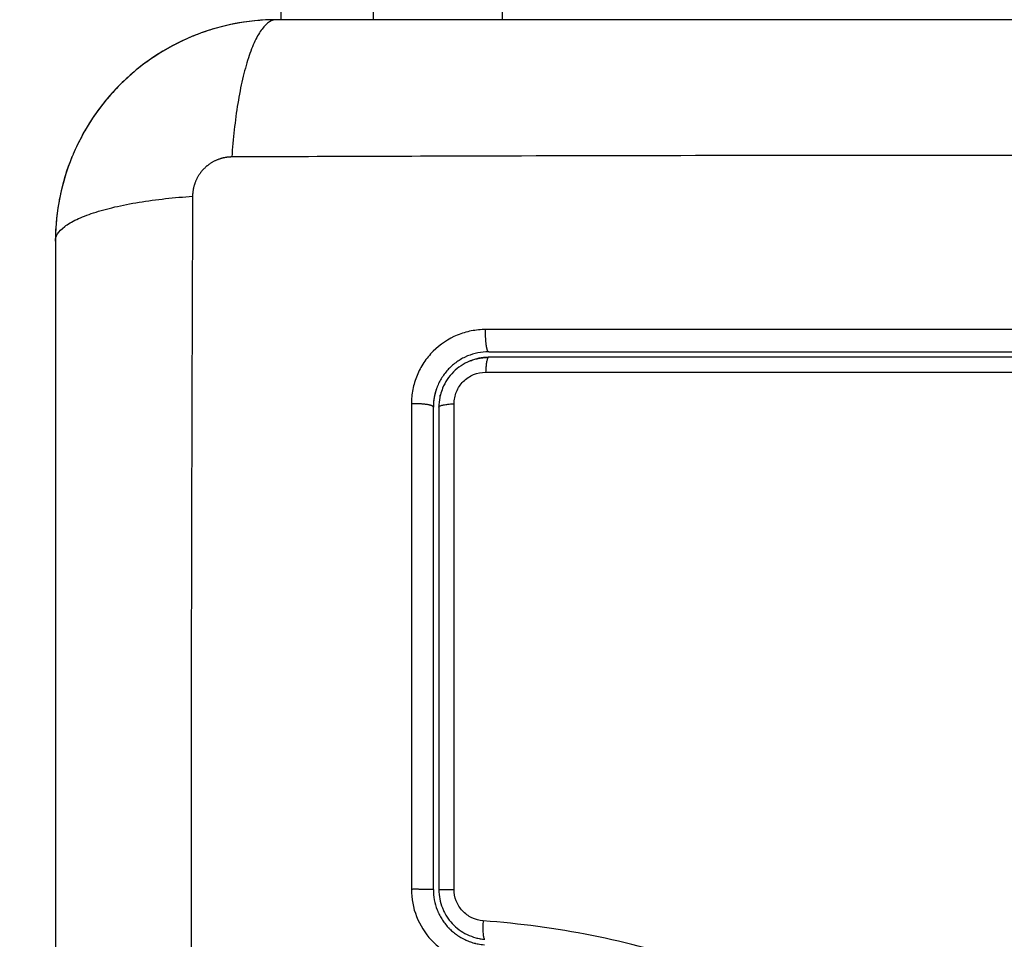
# Model space of a CAD drawing. Units: millimetres. Extents: x -4.9 to 10.2, y 0 to 13.
# Drawn here: x 2.2 to 2.3, y 2.8 to 2.8 of the extents above; entities that cross this region are included whole.
import ezdxf

# ---------------------------------------------------------------- set-up
doc = ezdxf.new("R2010")
doc.units = ezdxf.units.MM
doc.layers.add('DIASTASEIS', color=253, linetype='Continuous', lineweight=5)
doc.layers.add('Make2D$Visible$Curves', color=7, linetype='Continuous')
doc.layers.add('Make2D$Visible$Tangents', color=8, linetype='Continuous')
doc.styles.get("Standard").update_dxf_attribs({"font": 'ARIALN.TTF'})
doc.dimstyles.get("Standard").update_dxf_attribs({"dimtxt": 0.18, "dimasz": 0.15, "dimexe": 0.18, "dimexo": 0.0625, "dimgap": 0.09, "dimtad": 0, "dimtih": 1, "dimtoh": 1, "dimdsep": 46, "dimtxsty": 'Standard', "dimblk": 'OBLIQUE', "dimcen": 0.09, "dimadec": 0, "dimazin": 2, "dimtfac": 1, "dimtofl": 0, "dimtmove": 0, "dimatfit": 3, "dimfxl": 1, "dimtolj": 1, "dimtzin": 0, "dimarcsym": 0})

# ---------------------------------------------------------------- blocks, each defined once
blk = doc.blocks.new('_Oblique')
at = {"color": 0, "linetype": 'ByBlock', "lineweight": -2}
blk.add_line((-0.5, -0.5), (0.5, 0.5), dxfattribs=at)
blk = doc.blocks.new('*D45')
at = {"layer": 'Defpoints', "color": 0}
for p in [(0.736623, 3.734343), (10.112554, 3.232284), (0.736623, 0.18)]:
    blk.add_point(p, dxfattribs=at)
at = {"layer": 'DIASTASEIS', "color": 0, "lineweight": -2}
for p, q in [((0.736623, 3.671843), (0.736623, 0)), ((10.112554, 3.169784), (10.112554, 0)), ((0.736623, 0.18), (5.143108, 0.18)), ((10.112554, 0.18), (5.706069, 0.18))]:
    blk.add_line(p, q, dxfattribs=at)
at = {"layer": 'DIASTASEIS', "color": 0, "linetype": 'ByBlock', "lineweight": -2, "xscale": 0.15, "yscale": 0.15, "zscale": 0.15}
for p, rotation in [((0.736623, 0.18), 180), ((10.112554, 0.18), 360)]:
    blk.add_blockref('_Oblique', p, dxfattribs=dict(at, rotation=rotation))
at = {"layer": 'DIASTASEIS', "color": 0, "insert": (5.424588, 0.18), "char_height": 0.18, "attachment_point": 5}
blk.add_mtext('\\A1;\\A1;9.40', dxfattribs=at)
blk = doc.blocks.new('*D46')
at = {"layer": 'Defpoints', "color": 0}
for p in [(0.18, 6.366066), (3.269184, 6.366066), (5.535303, 0.769266)]:
    blk.add_point(p, dxfattribs=at)
at = {"layer": 'DIASTASEIS', "color": 0, "lineweight": -2}
for p, q in [((3.206684, 6.366066), (0, 6.366066)), ((0.18, 6.366066), (0.18, 3.749569)), ((0.18, 0.769266), (0.18, 3.385763)), ((5.472803, 0.769266), (0, 0.769266))]:
    blk.add_line(p, q, dxfattribs=at)
at = {"layer": 'DIASTASEIS', "color": 0, "linetype": 'ByBlock', "lineweight": -2, "xscale": 0.15, "yscale": 0.15, "zscale": 0.15}
for p, rotation in [((0.18, 6.366066), 90), ((0.18, 0.769266), 270)]:
    blk.add_blockref('_Oblique', p, dxfattribs=dict(at, rotation=rotation))
at = {"layer": 'DIASTASEIS', "color": 0, "insert": (0.18, 3.567666), "char_height": 0.18, "attachment_point": 5}
blk.add_mtext('\\A1;\\A1;5.60', dxfattribs=at)
blk = doc.blocks.new('*D47')
at = {"layer": 'Defpoints', "color": 0}
for p in [(8.118199, 2.938284), (2.232438, 2.784784), (2.232438, 1.63851)]:
    blk.add_point(p, dxfattribs=at)
at = {"layer": 'DIASTASEIS', "color": 0, "lineweight": -2}
for p, q in [((8.118199, 2.875784), (8.118199, 1.45851)), ((2.232438, 2.722284), (2.232438, 1.45851)), ((2.232438, 1.63851), (4.94584, 1.63851)), ((8.118199, 1.63851), (5.508801, 1.63851))]:
    blk.add_line(p, q, dxfattribs=at)
at = {"layer": 'DIASTASEIS', "color": 0, "linetype": 'ByBlock', "lineweight": -2, "xscale": 0.15, "yscale": 0.15, "zscale": 0.15}
for p, rotation in [((2.232438, 1.63851), 180), ((8.118199, 1.63851), 360)]:
    blk.add_blockref('_Oblique', p, dxfattribs=dict(at, rotation=rotation))
at = {"layer": 'DIASTASEIS', "color": 0, "insert": (5.227321, 1.63851), "char_height": 0.18, "attachment_point": 5}
blk.add_mtext('\\A1;\\A1;5.90', dxfattribs=at)
blk = doc.blocks.new('*D48')
at = {"layer": 'Defpoints', "color": 0}
for p in [(1.727954, 4.873988), (2.833689, 4.873988), (5.519688, 2.268581)]:
    blk.add_point(p, dxfattribs=at)
at = {"layer": 'DIASTASEIS', "color": 0, "lineweight": -2}
for p, q in [((2.771189, 4.873988), (1.547954, 4.873988)), ((1.727954, 4.873988), (1.727954, 3.753188)), ((1.727954, 2.268581), (1.727954, 3.389382)), ((5.457188, 2.268581), (1.547954, 2.268581))]:
    blk.add_line(p, q, dxfattribs=at)
at = {"layer": 'DIASTASEIS', "color": 0, "linetype": 'ByBlock', "lineweight": -2, "xscale": 0.15, "yscale": 0.15, "zscale": 0.15}
for p, rotation in [((1.727954, 4.873988), 90), ((1.727954, 2.268581), 270)]:
    blk.add_blockref('_Oblique', p, dxfattribs=dict(at, rotation=rotation))
at = {"layer": 'DIASTASEIS', "color": 0, "insert": (1.727954, 3.571285), "char_height": 0.18, "attachment_point": 5}
blk.add_mtext('\\A1;\\A1;2.60', dxfattribs=at)
blk = doc.blocks.new('KATOPSH_S116B')
at = {"layer": 'Make2D$Visible$Curves', "color": 0, "lineweight": -3}
for points, knots in [([(8.963529, 5.85549), (8.963529, 5.85861), (8.963529, 5.863283), (8.963529, 5.867946), (8.963529, 5.869887), (8.963529, 5.870273), (8.963529, 5.871061), (8.963529, 5.872244), (8.963529, 5.873427), (8.963529, 5.877373), (8.963529, 5.880528), (8.963529, 5.885302), (8.963529, 5.887687), (8.963529, 5.890068), (8.963529, 5.891655), (8.963529, 5.892449), (8.963529, 5.899569), (8.963529, 5.906698), (8.963529, 5.913937), (8.963529, 5.914829), (8.963529, 5.915028), (8.963529, 5.915124), (8.963529, 5.915415), (8.963529, 5.915998), (8.963529, 5.918135), (8.963529, 5.923191), (8.963529, 5.927867), (8.963529, 5.93099)], [0, 0, 0, 0, 9.545659, 14.318488, 14.318488, 15.511695, 15.511695, 16.704903, 19.091317, 19.091317, 28.636976, 28.636976, 33.409805, 35.79622, 35.79622, 38.182634, 38.182634, 57.273951, 59.660366, 59.958668, 59.958668, 60.25697, 60.25697, 60.853573, 62.046781, 66.81961, 76.365269, 76.365269, 76.365269, 76.365269]), ([(8.943029, 5.890644), (8.943029, 5.891013), (8.94296, 5.891389), (8.94281, 5.891768), (8.942803, 5.891787), (8.942785, 5.891828), (8.942758, 5.89189), (8.942729, 5.891951), (8.942668, 5.892074), (8.942622, 5.892154), (8.942474, 5.892393), (8.942357, 5.892546), (8.942215, 5.892699), (8.942209, 5.892705), (8.942195, 5.89272), (8.942173, 5.892743), (8.94212, 5.892796), (8.942073, 5.89284), (8.941975, 5.892929), (8.941905, 5.892987), (8.941682, 5.893155), (8.941514, 5.893259), (8.941323, 5.893351), (8.941319, 5.893352), (8.94131, 5.893357), (8.941296, 5.893363), (8.941263, 5.893379), (8.941233, 5.893392), (8.941173, 5.893418), (8.941132, 5.893434), (8.941001, 5.893484), (8.940908, 5.893514), (8.940804, 5.893542), (8.940804, 5.893542), (8.940801, 5.893543), (8.940796, 5.893544), (8.940784, 5.893548), (8.940758, 5.893554), (8.940734, 5.89356), (8.940681, 5.893573), (8.94064, 5.893581), (8.940504, 5.893608), (8.940392, 5.893625), (8.940259, 5.893635)], [0, 0, 0, 0, 1.138371, 1.138371, 1.209519, 1.209519, 1.280667, 1.422963, 1.422963, 1.707556, 1.707556, 2.276741, 2.276741, 2.312315, 2.312315, 2.34789, 2.419038, 2.561334, 2.561334, 2.845927, 2.845927, 3.415112, 3.415112, 3.432899, 3.432899, 3.450686, 3.48626, 3.557408, 3.557408, 3.699705, 3.699705, 3.984297, 3.984297, 3.993191, 3.993191, 4.002084, 4.019872, 4.055446, 4.126594, 4.126594, 4.26889, 4.26889, 4.553483, 4.553483, 4.553483, 4.553483]), ([(8.941199, 5.893078), (8.941048, 5.89315), (8.940891, 5.893208), (8.940652, 5.893272), (8.940573, 5.89329), (8.940493, 5.893304)], [3.0425418, 3.0425418, 3.0425418, 3.0425418, 3.5453463, 3.5453463, 3.7923112, 3.7923112, 3.7923112, 3.7923112]), ([(8.942007, 5.892482), (8.941893, 5.892605), (8.941766, 5.892718), (8.941497, 5.892916), (8.941354, 5.893003), (8.941201, 5.893076), (8.9412, 5.893077), (8.941199, 5.893078)], [2.025912, 2.025912, 2.025912, 2.025912, 2.53239, 2.53239, 3.038868, 3.038868, 3.042542, 3.042542, 3.042542, 3.042542]), ([(8.942729, 5.890644), (8.942729, 5.890814), (8.942712, 5.890985), (8.942649, 5.891316), (8.942603, 5.891477), (8.942541, 5.891633)], [0, 0, 0, 0, 0.506478, 0.506478, 1.012956, 1.012956, 1.012956, 1.012956]), ([(8.943029, 5.890644), (8.943029, 5.88846), (8.943029, 5.885181), (8.943029, 5.881348), (8.943029, 5.87943), (8.943029, 5.878471), (8.943029, 5.878059), (8.943029, 5.877922)], [0, 0, 0, 0, 6.581431, 9.872147, 11.517505, 12.340184, 12.751523, 12.751523, 12.751523, 12.751523]), ([(8.943029, 5.877623), (8.943029, 5.877586), (8.943029, 5.877548), (8.943029, 5.873161), (8.943029, 5.868821), (8.943029, 5.86449)], [13.049917, 13.049917, 13.049917, 13.049917, 13.162862, 13.162862, 26.325725, 26.325725, 26.325725, 26.325725]), ([(8.942669, 5.863924), (8.942672, 5.863938), (8.942675, 5.863952), (8.942711, 5.864138), (8.942729, 5.864312), (8.942729, 5.86449)], [3.6873201, 3.6873201, 3.6873201, 3.6873201, 3.7302049, 3.7302049, 4.2630913, 4.2630913, 4.2630913, 4.2630913]), ([(8.942861, 5.8635), (8.942874, 5.863538), (8.942886, 5.863576), (8.942926, 5.863705), (8.94295, 5.863799), (8.943008, 5.864086), (8.943029, 5.864286), (8.943029, 5.86449)], [3.753242, 3.753242, 3.753242, 3.753242, 3.878561, 3.878561, 4.176912, 4.176912, 4.773581, 4.773581, 4.773581, 4.773581]), ([(8.940029, 5.86149), (8.940435, 5.86149), (8.940825, 5.861573), (8.941195, 5.861726), (8.94122, 5.861736), (8.941265, 5.861756), (8.941333, 5.861787), (8.941399, 5.861821), (8.941531, 5.861891), (8.941615, 5.861942), (8.941861, 5.862106), (8.942014, 5.862232), (8.94229, 5.862508), (8.942413, 5.862659), (8.942632, 5.862987), (8.942727, 5.863163), (8.942812, 5.863371), (8.94282, 5.863391), (8.942837, 5.863435), (8.942848, 5.863464), (8.942858, 5.863493), (8.942861, 5.8635)], [0, 0, 0, 0, 1.193403, 1.193403, 1.267991, 1.267991, 1.342579, 1.491754, 1.491754, 1.790105, 1.790105, 2.386807, 2.386807, 2.983508, 2.983508, 3.58021, 3.58021, 3.654798, 3.654798, 3.729385, 3.753242, 3.753242, 3.753242, 3.753242]), ([(8.941016, 5.861977), (8.941032, 5.861983), (8.941047, 5.861989), (8.941388, 5.862131), (8.94169, 5.862332), (8.942064, 5.862707), (8.942178, 5.862846), (8.942374, 5.86314), (8.942457, 5.863295), (8.942572, 5.863575), (8.942612, 5.863696), (8.942644, 5.863818)], [1.014521, 1.014521, 1.014521, 1.014521, 1.065773, 1.065773, 2.131546, 2.131546, 2.664432, 2.664432, 3.197318, 3.197318, 3.577991, 3.577991, 3.577991, 3.577991]), ([(8.940055, 5.86179), (8.940224, 5.861792), (8.940391, 5.861809), (8.940713, 5.861873), (8.940868, 5.861919), (8.941016, 5.861977)], [0.0263092, 0.0263092, 0.0263092, 0.0263092, 0.5328864, 0.5328864, 1.0145208, 1.0145208, 1.0145208, 1.0145208]), ([(8.881029, 5.86179), (8.885882, 5.86179), (8.890762, 5.86179), (8.898123, 5.86179), (8.900584, 5.86179), (8.905519, 5.86179), (8.907995, 5.86179), (8.920395, 5.86179), (8.930246, 5.86179), (8.940029, 5.86179)], [0, 0, 0, 0, 14.856214, 14.856214, 22.284321, 22.284321, 29.712427, 29.712427, 59.424855, 59.424855, 59.424855, 59.424855]), ([(8.940029, 5.86149), (8.937585, 5.86149), (8.933911, 5.86149), (8.929611, 5.86149), (8.927457, 5.86149), (8.926534, 5.86149), (8.925918, 5.86149), (8.925611, 5.86149), (8.922825, 5.86149), (8.919114, 5.86149), (8.91479, 5.86149), (8.912938, 5.86149), (8.911703, 5.86149), (8.911085, 5.86149), (8.908007, 5.86149), (8.90431, 5.86149), (8.899991, 5.86149), (8.89783, 5.86149), (8.896749, 5.86149), (8.896285, 5.86149), (8.895977, 5.86149), (8.89582, 5.86149), (8.890783, 5.86149), (8.885904, 5.86149), (8.881029, 5.86149)], [0, 0, 0, 0, 7.422838, 11.134257, 12.989967, 13.917821, 13.917821, 14.845676, 14.845676, 22.268514, 25.979933, 27.835643, 27.835643, 29.691352, 29.691352, 37.11419, 40.825609, 42.681319, 43.609174, 44.073101, 44.073101, 44.537028, 44.537028, 59.382705, 59.382705, 59.382705, 59.382705]), ([(8.951529, 5.84349), (8.952339, 5.84349), (8.953133, 5.843572), (8.954278, 5.843803), (8.954652, 5.843897), (8.955199, 5.844063), (8.95538, 5.844123), (8.955646, 5.844218), (8.955779, 5.844267), (8.955931, 5.844326), (8.955996, 5.844352), (8.95604, 5.84437), (8.95606, 5.844378), (8.957568, 5.844997), (8.958909, 5.845899), (8.960567, 5.847557), (8.961069, 5.848168), (8.961729, 5.849156), (8.961933, 5.849498), (8.962214, 5.850026), (8.962349, 5.850294), (8.962494, 5.850613), (8.962563, 5.850774), (8.962592, 5.850843), (8.962612, 5.850889), (8.962622, 5.850914), (8.962914, 5.851626), (8.963139, 5.852358), (8.963446, 5.853885), (8.963529, 5.854679), (8.963529, 5.85549)], [-18.903298, -18.903298, -18.903298, -18.903298, -16.540386, -16.540386, -15.35893, -15.35893, -14.768202, -14.768202, -14.472838, -14.325156, -14.251315, -14.251315, -14.177474, -14.177474, -9.451649, -9.451649, -7.088737, -7.088737, -5.907281, -5.907281, -5.316553, -5.021189, -4.873507, -4.799666, -4.799666, -4.725825, -4.725825, -2.362912, -2.362912, 0, 0, 0, 0]), ([(8.951529, 5.84349), (8.952316, 5.84349), (8.953097, 5.843567), (8.954642, 5.843874), (8.955393, 5.844102), (8.956849, 5.844705), (8.957541, 5.845075), (8.958851, 5.84595), (8.959457, 5.846447), (8.960014, 5.847005)], [0, 0, 0, 0, 2.359997, 2.359997, 4.719995, 4.719995, 7.079992, 7.079992, 9.43999, 9.43999, 9.43999, 9.43999]), ([(8.876029, 5.84349), (8.879149, 5.84349), (8.883822, 5.84349), (8.888484, 5.84349), (8.890426, 5.84349), (8.890812, 5.84349), (8.8916, 5.84349), (8.892783, 5.84349), (8.893966, 5.84349), (8.897912, 5.84349), (8.901067, 5.84349), (8.905841, 5.84349), (8.908226, 5.84349), (8.910607, 5.84349), (8.912193, 5.84349), (8.912988, 5.84349), (8.920108, 5.84349), (8.927237, 5.84349), (8.934476, 5.84349), (8.935368, 5.84349), (8.935567, 5.84349), (8.935663, 5.84349), (8.935954, 5.84349), (8.936537, 5.84349), (8.938674, 5.84349), (8.94373, 5.84349), (8.948406, 5.84349), (8.951529, 5.84349)], [0, 0, 0, 0, 9.545659, 14.318488, 14.318488, 15.511695, 15.511695, 16.704903, 19.091317, 19.091317, 28.636976, 28.636976, 33.409805, 35.79622, 35.79622, 38.182634, 38.182634, 57.273951, 59.660366, 59.958668, 59.958668, 60.25697, 60.25697, 60.853573, 62.046781, 66.81961, 76.365269, 76.365269, 76.365269, 76.365269])]:
    blk.add_open_spline(points, degree=3, knots=knots, dxfattribs=at)
for points, degree in [([(8.940493, 5.893304), (8.940408, 5.893319), (8.940323, 5.893329), (8.940236, 5.893336)], 3), ([(8.94231, 5.892088), (8.942221, 5.892228), (8.94212, 5.89236), (8.942007, 5.892482)], 3), ([(8.942313, 5.892084), (8.942312, 5.892085), (8.942311, 5.892087), (8.94231, 5.892088)], 3), ([(8.942458, 5.891822), (8.942415, 5.891912), (8.942366, 5.892), (8.942313, 5.892084)], 3), ([(8.942541, 5.891633), (8.942516, 5.891697), (8.942488, 5.89176), (8.942458, 5.891822)], 3), ([(8.942729, 5.86449), (8.942729, 5.873134), (8.942729, 5.881851), (8.942729, 5.890644)], 3), ([(8.943029, 5.877922), (8.943029, 5.877823), (8.943029, 5.877723), (8.943029, 5.877623)], 3), ([(8.942644, 5.863818), (8.942653, 5.863853), (8.942661, 5.863889), (8.942669, 5.863924)], 3), ([(8.940029, 5.86179), (8.940037, 5.86179), (8.940046, 5.86179), (8.940055, 5.86179)], 3), ([(8.963298, 5.853149), (8.963443, 5.853875), (8.963519, 5.854608), (8.963528, 5.855348)], 3), ([(8.962628, 5.850929), (8.962909, 5.851613), (8.963125, 5.852317), (8.963276, 5.853041)], 3), ([(8.961509, 5.848827), (8.961921, 5.849444), (8.962272, 5.850093), (8.962564, 5.850775)], 3), ([(8.960014, 5.847005), (8.960549, 5.847539), (8.961029, 5.848119), (8.961453, 5.848744)], 3), ([(8.939279, 5.84349), (8.939279, 5.6971), (8.939279, 5.550709)], 2), ([(8.951279, 5.84349), (8.951279, 5.6971), (8.951279, 5.550709)], 2)]:
    blk.add_open_spline(points, degree=degree, dxfattribs=at)
for points, weights, knots in [([(8.942868, 5.863521), (8.942964, 5.863803), (8.943018, 5.864099), (8.943027, 5.864394), (8.943028, 5.864426), (8.943029, 5.864458), (8.943029, 5.86449)], [0.999999927641, 0.999999868919, 0.999999795107, 0.999999710635, 0.999999710635, 0.999999710635, 0.999999710635], [14.606918, 14.606918, 14.606918, 14.606918, 15.520347, 15.520347, 15.520347, 15.618882, 15.618882, 15.618882, 15.618882]), ([(8.942669, 5.863924), (8.942666, 5.86391), (8.942663, 5.863896), (8.942659, 5.863882), (8.942656, 5.863868), (8.942653, 5.863854), (8.942649, 5.86384), (8.942647, 5.863833), (8.942646, 5.863825), (8.942644, 5.863818)], [1.00001874345, 1.00001872322, 1.00001870321, 1.00001868341, 1.00001868341, 1.00001868341, 1.00001868341, 1.00001868341, 1.00001868341, 1.00001868341], [0.574139, 0.574139, 0.574139, 0.574139, 0.616896, 0.616896, 0.616896, 1.616896, 1.616896, 1.616896, 2.113471, 2.113471, 2.113471, 2.113471]), ([(8.941016, 5.861977), (8.94084, 5.861908), (8.940655, 5.861857), (8.940468, 5.861826), (8.940438, 5.861822), (8.940409, 5.861817), (8.94038, 5.861813), (8.940351, 5.86181), (8.940322, 5.861806), (8.940292, 5.861803), (8.940263, 5.861801), (8.940234, 5.861798), (8.940205, 5.861796), (8.940175, 5.861794), (8.940146, 5.861793), (8.940117, 5.861791), (8.940096, 5.861791), (8.940076, 5.861791), (8.940055, 5.86179)], [1.00001849177, 1.00001865606, 1.00001886749, 1.00001912083, 1.00001912083, 1.00001912083, 1.00001912083, 1.00001912083, 1.00001912083, 1.00001912083, 1.00001912083, 1.00001912083, 1.00001912083, 1.00001912083, 1.00001912083, 1.00001912083, 1.00001912083, 1.00001912083, 1.00001912083], [12.798132, 12.798132, 12.798132, 12.798132, 13.370462, 13.370462, 13.370462, 14.370462, 14.370462, 14.370462, 15.370462, 15.370462, 15.370462, 16.370462, 16.370462, 16.370462, 17.370462, 17.370462, 17.370462, 18.071084, 18.071084, 18.071084, 18.071084])]:
    blk.add_rational_spline(points, weights, degree=3, knots=knots, dxfattribs=at)
at = {"layer": 'Make2D$Visible$Tangents', "color": 0, "lineweight": -3}
for points, knots in [([(8.956088, 5.85306), (8.956107, 5.857979), (8.956152, 5.871214), (8.956184, 5.89324), (8.956152, 5.915266), (8.956107, 5.928501), (8.956088, 5.93342)], [0, 0, 0, 0, 15.335891, 40.710981, 66.086071, 81.421962, 81.421962, 81.421962, 81.421962]), ([(8.895287, 5.90728), (8.897285, 5.907176), (8.899262, 5.906965), (8.902176, 5.906413), (8.903139, 5.906189), (8.905046, 5.905655), (8.905991, 5.905345), (8.907862, 5.904643), (8.908791, 5.90425), (8.910625, 5.903407), (8.911527, 5.902957), (8.914212, 5.901564), (8.915971, 5.900576), (8.91952, 5.898655), (8.921309, 5.897723), (8.924975, 5.896028), (8.92683, 5.895276), (8.930593, 5.894018), (8.932502, 5.893511), (8.936376, 5.892746), (8.938341, 5.892487), (8.940329, 5.892333)], [-48.143479, -48.143479, -48.143479, -48.143479, -42.125544, -42.125544, -39.116577, -39.116577, -36.107609, -36.107609, -33.098642, -33.098642, -30.089674, -30.089674, -24.071739, -24.071739, -18.053805, -18.053805, -12.03587, -12.03587, -6.017935, -6.017935, 0, 0, 0, 0]), ([(8.944222, 5.890628), (8.944222, 5.891132), (8.944125, 5.891638), (8.943756, 5.892573), (8.943482, 5.893006), (8.942971, 5.893555), (8.942784, 5.893722), (8.94238, 5.894019), (8.942168, 5.894146), (8.941487, 5.894474), (8.941009, 5.894603), (8.940507, 5.894641)], [0, 0, 0, 0, 1.522313, 1.522313, 3.044625, 3.044625, 3.805781, 3.805781, 4.566938, 4.566938, 6.08925, 6.08925, 6.08925, 6.08925]), ([(8.940329, 5.892333), (8.940541, 5.892317), (8.940746, 5.892262), (8.941034, 5.892123), (8.941125, 5.892069), (8.941295, 5.891944), (8.941376, 5.891872), (8.941521, 5.891716), (8.941586, 5.891632), (8.941699, 5.891453), (8.941749, 5.891356), (8.941866, 5.891058), (8.941908, 5.890844), (8.941908, 5.890628)], [-2.58507, -2.58507, -2.58507, -2.58507, -1.938803, -1.938803, -1.615669, -1.615669, -1.292535, -1.292535, -0.969401, -0.969401, -0.646268, -0.646268, 0, 0, 0, 0]), ([(8.941908, 5.890628), (8.941908, 5.886211), (8.941907, 5.881797), (8.941906, 5.873016), (8.941906, 5.868651), (8.941905, 5.864309)], [0, 0, 0, 0, 13.247019, 13.247019, 26.494037, 26.494037, 26.494037, 26.494037]), ([(8.940193, 5.860284), (8.940455, 5.860284), (8.940715, 5.86031), (8.941234, 5.860412), (8.941484, 5.860488), (8.942219, 5.860792), (8.942666, 5.86109), (8.943229, 5.861653), (8.943397, 5.861859), (8.943691, 5.8623), (8.943815, 5.862534), (8.944015, 5.86302), (8.944091, 5.863272), (8.944193, 5.863789), (8.944219, 5.864048), (8.944219, 5.864309)], [0, 0, 0, 0, 0.797243, 0.797243, 1.594485, 1.594485, 3.18897, 3.18897, 3.986213, 3.986213, 4.783455, 4.783455, 5.580698, 5.580698, 6.37794, 6.37794, 6.37794, 6.37794]), ([(8.941905, 5.864309), (8.941905, 5.864197), (8.941894, 5.864087), (8.941851, 5.86387), (8.941818, 5.863761), (8.941733, 5.863554), (8.941681, 5.863456), (8.941556, 5.863269), (8.941484, 5.86318), (8.941246, 5.862942), (8.941054, 5.862814), (8.940642, 5.862643), (8.940418, 5.862598), (8.940194, 5.862598)], [0, 0, 0, 0, 0.339236, 0.339236, 0.678472, 0.678472, 1.017708, 1.017708, 1.356944, 1.356944, 2.035416, 2.035416, 2.713888, 2.713888, 2.713888, 2.713888]), ([(8.940194, 5.862598), (8.930361, 5.862596), (8.920461, 5.862595), (8.907998, 5.862596), (8.905505, 5.862596), (8.900532, 5.862596), (8.898051, 5.862596), (8.893101, 5.862597), (8.89063, 5.862598), (8.885712, 5.862598), (8.883263, 5.862599), (8.880824, 5.8626)], [-59.792881, -59.792881, -59.792881, -59.792881, -29.89644, -29.89644, -22.42233, -22.42233, -14.94822, -14.94822, -7.47411, -7.47411, 0, 0, 0, 0]), ([(8.880825, 5.860286), (8.885939, 5.860285), (8.890965, 5.860284), (8.898371, 5.860283), (8.900817, 5.860282), (8.904454, 5.860282), (8.906264, 5.860282), (8.908361, 5.860282), (8.909406, 5.860282), (8.909928, 5.860282), (8.910188, 5.860282), (8.910318, 5.860282), (8.910383, 5.860282), (8.910416, 5.860282), (8.910432, 5.860282), (8.910439, 5.860282), (8.910444, 5.860282), (8.910447, 5.860282), (8.911489, 5.860282), (8.914288, 5.860282), (8.920646, 5.860282), (8.929161, 5.860283), (8.936276, 5.860284), (8.940193, 5.860284)], [0, 0, 0, 0, 14.939827, 14.939827, 22.409741, 22.409741, 26.144698, 28.012176, 28.945915, 29.412785, 29.64622, 29.762937, 29.821296, 29.850475, 29.865065, 29.87236, 29.87236, 29.879654, 29.879654, 37.349568, 44.819482, 52.289395, 59.759309, 59.759309, 59.759309, 59.759309]), ([(8.963529, 5.85549), (8.963529, 5.855234), (8.96337, 5.854965), (8.962852, 5.85457), (8.962633, 5.85444), (8.962106, 5.85419), (8.961799, 5.854069), (8.961107, 5.853843), (8.960723, 5.853738), (8.959895, 5.853546), (8.959452, 5.85346), (8.958066, 5.853233), (8.95707, 5.853125), (8.956088, 5.85306)], [0, 0, 0, 0, 3.288716, 3.288716, 4.933073, 4.933073, 6.577431, 6.577431, 8.221789, 8.221789, 9.866147, 9.866147, 13.154862, 13.154862, 13.154862, 13.154862]), ([(8.873598, 5.850931), (8.878518, 5.850911), (8.891753, 5.850866), (8.913779, 5.850835), (8.935805, 5.850866), (8.94904, 5.850911), (8.953959, 5.850931)], [0, 0, 0, 0, 15.335891, 40.710981, 66.086071, 81.421962, 81.421962, 81.421962, 81.421962]), ([(8.951529, 5.84349), (8.951784, 5.84349), (8.952054, 5.843648), (8.952449, 5.844167), (8.952578, 5.844386), (8.952829, 5.844912), (8.952949, 5.845219), (8.953175, 5.845911), (8.953281, 5.846296), (8.953473, 5.847124), (8.953559, 5.847567), (8.953786, 5.848952), (8.953894, 5.849948), (8.953959, 5.850931)], [-13.155071, -13.155071, -13.155071, -13.155071, -9.866303, -9.866303, -8.221919, -8.221919, -6.577535, -6.577535, -4.933151, -4.933151, -3.288768, -3.288768, 0, 0, 0, 0])]:
    blk.add_open_spline(points, degree=3, knots=knots, dxfattribs=at)
for points, weights in [([(8.940329, 5.892333), (8.940404, 5.893323), (8.940236, 5.893336)], [1, 0.709666204914, 1]), ([(8.942729, 5.890644), (8.942729, 5.89063), (8.941908, 5.890628)], [1, 0.767750045881, 1]), ([(8.942729, 5.86449), (8.942729, 5.864336), (8.941905, 5.864309)], [1, 0.766789795066, 1]), ([(8.943029, 5.86449), (8.943029, 5.86449), (8.943029, 5.86449)], [1, 0.999999995998, 1]), ([(8.940029, 5.86179), (8.940167, 5.86179), (8.940194, 5.862598)], [1, 0.771892850013, 1])]:
    blk.add_rational_spline(points, weights, degree=2, dxfattribs=at)
for points, weights, degree, knots in [([(8.943029, 5.890644), (8.943029, 5.890636), (8.943394, 5.890631), (8.943758, 5.890626), (8.944222, 5.890628)], [1, 0.904209475482, 1, 0.904209475482, 1], 2, [0, 0, 0, 0.882542, 0.882542, 1.765085, 1.765085, 1.765085]), ([(8.943029, 5.86449), (8.943029, 5.864403), (8.943392, 5.864348), (8.943756, 5.864293), (8.944219, 5.864309)], [1, 0.904572413577, 1, 0.904572413577, 1], 2, [0.000179, 0.000179, 0.000179, 0.88102, 0.88102, 1.761862, 1.761862, 1.761862]), ([(8.940029, 5.86149), (8.940109, 5.86149), (8.940159, 5.86112), (8.94021, 5.86075), (8.940193, 5.860284)], [1, 0.902848434852, 1, 0.902848434852, 1], 2, [0, 0, 0, 0.888895, 0.888895, 1.777789, 1.777789, 1.777789]), ([(8.953959, 5.850931), (8.954229, 5.850931), (8.954643, 5.851013), (8.955144, 5.851279), (8.955481, 5.851557), (8.955754, 5.851897), (8.95601, 5.852394), (8.956087, 5.852798), (8.956088, 5.85306)], [0.999998587727, 0.999998653903, 0.999998733883, 0.999998789691, 0.999998803595, 0.999998787858, 0.999998730714, 0.999998651809, 0.999998587727], 3, [-3.406541, -3.406541, -3.406541, -3.406541, -2.56158, -2.128809, -1.689511, -1.250424, -0.818281, 0, 0, 0, 0])]:
    blk.add_rational_spline(points, weights, degree=degree, knots=knots, dxfattribs=at)
for points, degree in [([(8.944219, 5.864309), (8.94422, 5.873082), (8.944221, 5.881855), (8.944222, 5.890628)], 3), ([(8.946279, 5.84349), (8.946279, 5.6971), (8.946279, 5.550709)], 2)]:
    blk.add_open_spline(points, degree=degree, dxfattribs=at)
blk = doc.blocks.new('s116b-')
blk.add_blockref('KATOPSH_S116B', (0, 0))

msp = doc.modelspace()

# ---------------------------------------------------------------- block references
at = {"rotation": 180}
msp.add_blockref('s116b-', (11.195966, 8.678024), dxfattribs=at)

# ---------------------------------------------------------------- dimensions: what is measured, and where the dimension line sits
at = {"layer": 'DIASTASEIS'}
for base, p1, p2, angle, picture, middle in [((0.18, 6.366066), (5.535303, 0.769266), (3.269184, 6.366066), 270, '*D46', (0.18, 3.567666)), ((1.727954, 4.873988), (5.519688, 2.268581), (2.833689, 4.873988), 270, '*D48', (1.727954, 3.571285)), ((0.736623, 0.18), (10.112554, 3.232284), (0.736623, 3.734343), 180, '*D45', (5.424588, 0.18))]:
    dim = msp.add_linear_dim(base=base, p1=p1, p2=p2, angle=angle, text='\\A1;<>0', dimstyle='Standard', override={"dimdec": 1, "dimtxsty": 'Standard'}, dxfattribs=at)
    dim.commit()
    dim.dimension.update_dxf_attribs({"geometry": picture, "text_midpoint": middle})
dim = msp.add_linear_dim(base=(2.232438, 1.63851), p1=(8.118199, 2.938284), p2=(2.232438, 2.784784), angle=180, text='\\A1;<>0', dimstyle='Standard', override={"dimdec": 1, "dimtxsty": 'Standard'}, dxfattribs=at)
dim.commit()
dim.dimension.update_dxf_attribs({"geometry": '*D47', "text_midpoint": (5.227321, 1.63851), "dimtype": 160})

doc.saveas('drawing.dxf')
